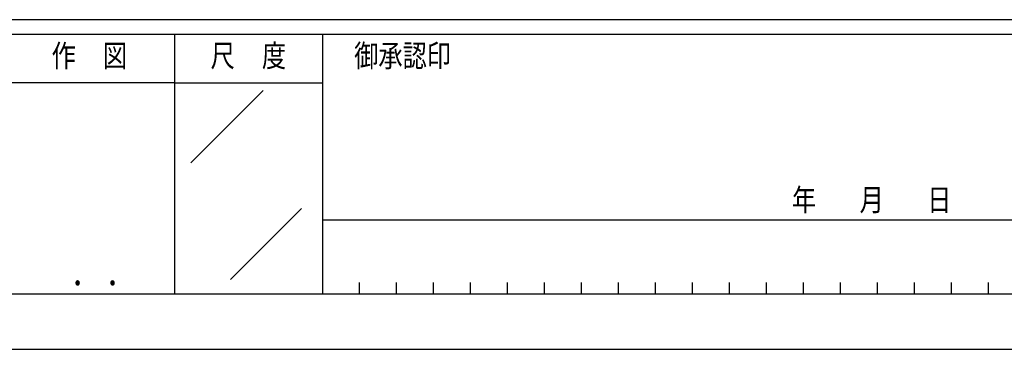
# Model space of a CAD drawing. Units: millimetres. Extents: x 0 to 37845, y 0 to 26730.
# Drawn here: x 26914 to 32904, y 0 to 2002 of the extents above; entities that cross this region are included whole.
import ezdxf
from ezdxf.enums import TextEntityAlignment as Align

# ---------------------------------------------------------------- set-up
doc = ezdxf.new("R2010")
doc.units = ezdxf.units.MM
doc.layers.add('YKK_ZWAK', color=7, linetype='Continuous', lineweight=30)
doc.styles.add('text-b', font='extslim2.shx', dxfattribs={"width": 0.8, "bigfont": 'extfont2.shx'})

msp = doc.modelspace()

# ---------------------------------------------------------------- linework, layer by layer
at = {"layer": 'YKK_ZWAK'}
for p, q in [((36450.1, 2002.5), (1350.1, 2002.5)), ((27855.1, 1912.5), (24750.1, 1912.5)), ((27855.1, 1912.5), (27855.1, 337.5)), ((28755.1, 1912.5), (27855.1, 1912.5)), ((33401.3, 1912.5), (28755.1, 1912.5)), ((28755.1, 1912.5), (28755.1, 337.5)), ((27855.1, 1620), (24750.1, 1620)), ((27855.1, 1620), (28755.1, 1620)), ((27954.5, 1132.7), (28395.2, 1573.4)), ((28195.5, 423.1), (28628.5, 856)), ((28755.1, 787.5), (33401.3, 787.5)), ((28980.1, 405), (28980.1, 337.5)), ((29205.1, 405), (29205.1, 337.5)), ((29430.1, 405), (29430.1, 337.5)), ((29655.1, 405), (29655.1, 337.5)), ((29880.1, 405), (29880.1, 337.5)), ((30105.1, 405), (30105.1, 337.5)), ((30330.1, 405), (30330.1, 337.5)), ((30555.1, 405), (30555.1, 337.5)), ((30780.1, 405), (30780.1, 337.5)), ((31005.1, 405), (31005.1, 337.5)), ((31230.1, 405), (31230.1, 337.5)), ((31455.1, 405), (31455.1, 337.5)), ((31680.1, 405), (31680.1, 337.5)), ((31905.1, 405), (31905.1, 337.5)), ((32130.1, 405), (32130.1, 337.5)), ((32355.1, 405), (32355.1, 337.5)), ((32580.1, 405), (32580.1, 337.5)), ((32805.1, 405), (32805.1, 337.5)), ((24750.1, 337.5), (27855.1, 337.5)), ((27855.1, 337.5), (28755.1, 337.5)), ((28755.1, 337.5), (33401.3, 337.5)), ((0, 0), (37845, 0))]:
    msp.add_line(p, q, dxfattribs=at)

# ---------------------------------------------------------------- texts
at = {"layer": 'YKK_ZWAK', "style": 'text-b', "width": 0.8}
for s, p in [('作     図', (27337.6, 1766.2)), ('尺     度', (28305.1, 1766.2)), ('御承認印', (29243.4, 1766.2))]:
    msp.add_text(s, height=135, dxfattribs=at).set_placement(p, align=Align.MIDDLE)
for s, height, p in [('年        月        日', 135, (31612.1, 840.5)), ('． ．', 159.08, (27225, 385.4))]:
    msp.add_text(s, height=height, dxfattribs=at).set_placement(p)

doc.saveas('drawing.dxf')
